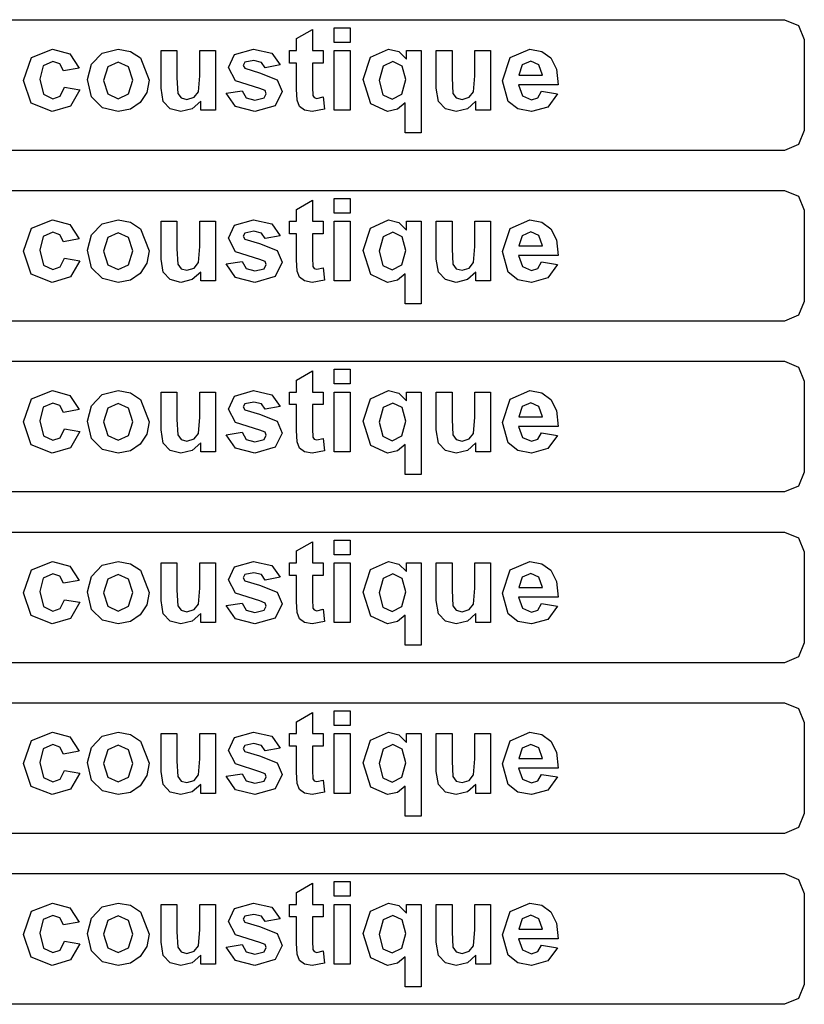
# Model space of a CAD drawing. Extents: x -1 to 641, y 1 to 342.
# Drawn here: x 210 to 234, y 4 to 34 of the extents above; entities that cross this region are included whole.
import ezdxf

# ---------------------------------------------------------------- set-up
doc = ezdxf.new("R2010")
doc.units = 0

msp = doc.modelspace()

# ---------------------------------------------------------------- linework, layer by layer
at = {"layer": 'Layer 1'}
for p, q in [((184.864, 34.3948), (233.677, 34.3948)), ((233.677, 34.3948), (234.106, 34.2172)), ((218.739, 33.8153), (219.224, 34.0976)), ((219.224, 34.0976), (219.225, 33.4518)), ((219.891, 33.7), (219.891, 34.1476)), ((219.891, 34.1476), (220.375, 34.1476)), ((220.375, 34.1476), (220.375, 33.7)), ((234.106, 34.2172), (234.284, 33.7873)), ((218.739, 33.4518), (218.739, 33.8153)), ((234.284, 33.7873), (234.285, 30.9988)), ((210.614, 33.2399), (211.262, 33.4931)), ((211.262, 33.4931), (211.793, 33.3483)), ((212.786, 33.3743), (213.274, 33.4931)), ((213.274, 33.4931), (213.652, 33.4256)), ((216.838, 33.3311), (217.421, 33.4931)), ((217.421, 33.4931), (217.979, 33.3708)), ((220.375, 33.7), (219.891, 33.7)), ((220.996, 33.2451), (221.551, 33.4931)), ((221.551, 33.4931), (221.866, 33.4155)), ((225.277, 33.2348), (225.878, 33.4931)), ((225.878, 33.4931), (226.243, 33.4256)), ((210.375, 32.5355), (210.614, 33.2399)), ((211.793, 33.3483), (212.077, 32.911)), ((212.451, 33.0298), (212.786, 33.3743)), ((213.652, 33.4256), (213.954, 33.2227)), ((213.954, 33.2227), (214.22, 32.5421)), ((214.588, 32.2953), (214.589, 33.4518)), ((214.589, 33.4518), (215.073, 33.4518)), ((215.073, 33.4518), (215.073, 32.6112)), ((215.769, 32.68), (215.769, 33.4518)), ((215.769, 33.4518), (216.253, 33.4518)), ((216.253, 33.4518), (216.253, 31.6233)), ((216.651, 32.9316), (216.838, 33.3311)), ((217.979, 33.3708), (218.23, 33.0091)), ((218.517, 33.066), (218.517, 33.4518)), ((218.517, 33.4518), (218.739, 33.4518)), ((219.225, 33.4518), (219.555, 33.4518)), ((219.555, 33.4518), (219.555, 33.066)), ((219.891, 31.6233), (219.891, 33.4518)), ((219.891, 33.4518), (220.375, 33.4518)), ((220.375, 33.4518), (220.375, 31.6233)), ((220.774, 32.5578), (220.996, 33.2451)), ((221.866, 33.4155), (222.104, 33.1814)), ((222.104, 33.1814), (222.104, 33.4518)), ((222.104, 33.4518), (222.551, 33.4518)), ((222.551, 33.4518), (222.551, 30.9274)), ((223.015, 32.2953), (223.016, 33.4518)), ((223.016, 33.4518), (223.5, 33.4518)), ((223.5, 33.4518), (223.5, 32.6112)), ((224.196, 32.68), (224.196, 33.4518)), ((224.196, 33.4518), (224.68, 33.4518)), ((224.68, 33.4518), (224.68, 31.6233)), ((225.039, 32.5234), (225.277, 33.2348)), ((226.243, 33.4256), (226.522, 33.2227)), ((226.522, 33.2227), (226.697, 32.8821)), ((210.98, 32.9866), (210.873, 32.5699)), ((211.269, 33.1126), (210.98, 32.9866)), ((211.489, 33.0401), (211.269, 33.1126)), ((211.599, 32.8247), (211.489, 33.0401)), ((212.077, 32.911), (211.599, 32.8247)), ((212.077, 32.911), (212.077, 32.911)), ((212.332, 32.563), (212.451, 33.0298)), ((212.957, 32.9538), (212.828, 32.5371)), ((213.276, 33.0986), (212.957, 32.9538)), ((213.593, 32.9538), (213.276, 33.0986)), ((213.722, 32.5406), (213.593, 32.9538)), ((216.868, 32.5199), (216.651, 32.9316)), ((217.155, 33.0917), (217.1, 32.9935)), ((217.1, 32.9935), (217.149, 32.9057)), ((217.149, 32.9057), (217.6, 32.7697)), ((217.43, 33.1451), (217.155, 33.0917)), ((217.662, 33.0882), (217.43, 33.1451)), ((217.774, 32.9247), (217.662, 33.0882)), ((218.23, 33.0091), (217.774, 32.9247)), ((218.739, 33.066), (218.517, 33.066)), ((218.738, 32.2688), (218.739, 33.066)), ((219.555, 33.066), (219.224, 33.066)), ((219.224, 33.066), (219.224, 32.3297)), ((221.385, 32.9747), (221.268, 32.5318)), ((221.68, 33.1142), (221.385, 32.9747)), ((221.966, 32.9763), (221.68, 33.1142)), ((222.081, 32.5596), (221.966, 32.9763)), ((225.645, 33.0073), (225.544, 32.6938)), ((225.907, 33.1226), (225.645, 33.0073)), ((226.159, 33.0126), (225.907, 33.1226)), ((226.267, 32.6938), (226.159, 33.0126)), ((226.697, 32.8821), (226.748, 32.3985)), ((215.073, 32.6112), (215.099, 32.1365)), ((215.733, 32.1868), (215.769, 32.68)), ((217.6, 32.7697), (218.141, 32.5543)), ((223.5, 32.6112), (223.526, 32.1365)), ((224.159, 32.1868), (224.196, 32.68)), ((225.544, 32.6938), (226.267, 32.6938)), ((210.613, 31.8349), (210.375, 32.5355)), ((210.873, 32.5699), (210.981, 32.1101)), ((211.501, 32.0519), (211.625, 32.3244)), ((211.625, 32.3244), (212.101, 32.2424)), ((212.451, 32.0281), (212.332, 32.563)), ((212.332, 32.563), (212.332, 32.563)), ((212.828, 32.5371), (212.957, 32.1207)), ((212.828, 32.5371), (212.828, 32.5371)), ((213.593, 32.1207), (213.722, 32.5406)), ((214.22, 32.5421), (214.152, 32.163)), ((214.654, 31.8905), (214.588, 32.2953)), ((217.61, 32.2847), (216.868, 32.5199)), ((217.772, 32.2212), (217.61, 32.2847)), ((218.141, 32.5543), (218.292, 32.1948)), ((219.224, 32.3297), (219.233, 32.0678)), ((221.011, 31.8164), (220.774, 32.5578)), ((221.268, 32.5318), (221.382, 32.0969)), ((221.956, 32.1127), (222.081, 32.5596)), ((222.081, 32.5596), (222.081, 32.5596)), ((223.081, 31.8905), (223.015, 32.2953)), ((225.22, 31.8931), (225.039, 32.5234)), ((226.748, 32.3985), (225.536, 32.3985)), ((225.536, 32.3985), (225.653, 32.0625)), ((210.981, 32.1101), (211.276, 31.9751)), ((211.276, 31.9751), (211.501, 32.0519)), ((212.101, 32.2424), (211.817, 31.7476)), ((212.797, 31.6947), (212.451, 32.0281)), ((212.957, 32.1207), (213.276, 31.9751)), ((213.276, 31.9751), (213.593, 32.1207)), ((214.152, 32.163), (213.951, 31.8534)), ((215.099, 32.1365), (215.197, 31.999)), ((215.197, 31.999), (215.376, 31.9487)), ((215.376, 31.9487), (215.598, 32.0175)), ((215.598, 32.0175), (215.733, 32.1868)), ((216.584, 32.1445), (217.069, 32.2186)), ((216.868, 31.7317), (216.584, 32.1445)), ((216.584, 32.1445), (216.584, 32.1445)), ((217.069, 32.2186), (217.195, 32.0043)), ((217.195, 32.0043), (217.461, 31.9302)), ((217.461, 31.9302), (217.743, 31.999)), ((217.743, 31.999), (217.807, 32.1286)), ((217.807, 32.1286), (217.772, 32.2212)), ((218.292, 32.1948), (218.082, 31.7608)), ((218.754, 31.9275), (218.738, 32.2688)), ((219.233, 32.0678), (219.276, 32.0069)), ((219.276, 32.0069), (219.359, 31.9831)), ((219.359, 31.9831), (219.553, 32.0281)), ((219.553, 32.0281), (219.594, 31.6524)), ((221.382, 32.0969), (221.663, 31.9646)), ((221.663, 31.9646), (221.956, 32.1127)), ((223.526, 32.1365), (223.624, 31.999)), ((223.624, 31.999), (223.803, 31.9487)), ((223.803, 31.9487), (224.025, 32.0175)), ((224.025, 32.0175), (224.159, 32.1868)), ((225.653, 32.0625), (225.932, 31.9434)), ((225.932, 31.9434), (226.123, 32.0043)), ((226.123, 32.0043), (226.24, 32.2053)), ((226.24, 32.2053), (226.722, 32.1233)), ((226.24, 32.2053), (226.24, 32.2053)), ((226.722, 32.1233), (226.427, 31.7185)), ((211.253, 31.5809), (210.613, 31.8349)), ((211.817, 31.7476), (211.253, 31.5809)), ((213.277, 31.5809), (212.797, 31.6947)), ((213.951, 31.8534), (213.649, 31.6497)), ((214.866, 31.6629), (214.654, 31.8905)), ((215.803, 31.8958), (215.539, 31.6656)), ((215.803, 31.6233), (215.803, 31.8958)), ((217.461, 31.5809), (216.868, 31.7317)), ((218.082, 31.7608), (217.461, 31.5809)), ((218.821, 31.737), (218.754, 31.9275)), ((218.976, 31.6233), (218.821, 31.737)), ((221.525, 31.5809), (221.011, 31.8164)), ((222.066, 31.8455), (221.83, 31.6524)), ((222.066, 30.9274), (222.066, 31.8455)), ((223.293, 31.6629), (223.081, 31.8905)), ((224.23, 31.8958), (223.966, 31.6656)), ((224.23, 31.6233), (224.23, 31.8958)), ((225.511, 31.6603), (225.22, 31.8931)), ((226.427, 31.7185), (225.926, 31.5809)), ((213.649, 31.6497), (213.277, 31.5809)), ((215.196, 31.5809), (214.866, 31.6629)), ((215.539, 31.6656), (215.196, 31.5809)), ((216.253, 31.6233), (215.803, 31.6233)), ((219.212, 31.5809), (218.976, 31.6233)), ((219.594, 31.6524), (219.212, 31.5809)), ((220.375, 31.6233), (219.891, 31.6233)), ((221.83, 31.6524), (221.525, 31.5809)), ((223.623, 31.5809), (223.293, 31.6629)), ((223.966, 31.6656), (223.623, 31.5809)), ((224.68, 31.6233), (224.23, 31.6233)), ((225.926, 31.5809), (225.511, 31.6603)), ((222.551, 30.9274), (222.066, 30.9274)), ((234.285, 30.9988), (234.107, 30.5702)), ((234.107, 30.5702), (233.677, 30.3929)), ((233.677, 30.3929), (184.864, 30.3929)), ((184.864, 29.1626), (233.677, 29.1626)), ((233.677, 29.1626), (234.106, 28.9854)), ((234.106, 28.9854), (234.284, 28.5567)), ((218.739, 28.5832), (219.224, 28.8663)), ((219.224, 28.8663), (219.225, 28.2207)), ((219.891, 28.4694), (219.891, 28.9166)), ((219.891, 28.9166), (220.375, 28.9166)), ((220.375, 28.9166), (220.375, 28.4694)), ((218.739, 28.2207), (218.739, 28.5832)), ((220.375, 28.4694), (219.891, 28.4694)), ((234.284, 28.5567), (234.285, 25.768)), ((210.614, 28.009), (211.262, 28.263)), ((211.262, 28.263), (211.793, 28.1175)), ((211.793, 28.1175), (212.077, 27.681)), ((212.451, 27.8), (212.786, 28.144)), ((212.786, 28.144), (213.274, 28.263)), ((213.274, 28.263), (213.652, 28.1943)), ((213.652, 28.1943), (213.954, 27.9905)), ((214.588, 27.0645), (214.589, 28.2207)), ((214.589, 28.2207), (215.073, 28.2207)), ((215.073, 28.2207), (215.073, 27.3793)), ((215.769, 27.4481), (215.769, 28.2207)), ((215.769, 28.2207), (216.253, 28.2207)), ((216.253, 28.2207), (216.253, 26.3924)), ((216.651, 27.6995), (216.838, 28.099)), ((216.838, 28.099), (217.421, 28.263)), ((217.421, 28.263), (217.979, 28.1387)), ((217.979, 28.1387), (218.23, 27.7789)), ((218.517, 27.8344), (218.517, 28.2207)), ((218.517, 28.2207), (218.739, 28.2207)), ((219.225, 28.2207), (219.555, 28.2207)), ((219.555, 28.2207), (219.555, 27.8344)), ((219.891, 26.3924), (219.891, 28.2207)), ((219.891, 28.2207), (220.375, 28.2207)), ((220.375, 28.2207), (220.375, 26.3924)), ((220.996, 28.0143), (221.551, 28.263)), ((221.551, 28.263), (221.866, 28.1837)), ((221.866, 28.1837), (222.104, 27.9508)), ((222.104, 27.9508), (222.104, 28.2207)), ((222.104, 28.2207), (222.551, 28.2207)), ((222.551, 28.2207), (222.551, 25.6966)), ((223.015, 27.0645), (223.016, 28.2207)), ((223.016, 28.2207), (223.5, 28.2207)), ((223.5, 28.2207), (223.5, 27.3793)), ((224.196, 27.4481), (224.196, 28.2207)), ((224.196, 28.2207), (224.68, 28.2207)), ((224.68, 28.2207), (224.68, 26.3924)), ((225.277, 28.0038), (225.878, 28.263)), ((225.878, 28.263), (226.243, 28.1943)), ((226.243, 28.1943), (226.522, 27.9905)), ((210.375, 27.3053), (210.614, 28.009)), ((210.98, 27.755), (210.873, 27.3397)), ((211.269, 27.882), (210.98, 27.755)), ((211.489, 27.808), (211.269, 27.882)), ((211.599, 27.5937), (211.489, 27.808)), ((212.332, 27.3317), (212.451, 27.8)), ((213.276, 27.8688), (212.957, 27.7233)), ((213.593, 27.7233), (213.276, 27.8688)), ((213.954, 27.9905), (214.22, 27.3105)), ((217.155, 27.8609), (217.1, 27.763)), ((217.1, 27.763), (217.149, 27.6757)), ((217.43, 27.9138), (217.155, 27.8609)), ((217.662, 27.8582), (217.43, 27.9138)), ((217.774, 27.6942), (217.662, 27.8582)), ((218.23, 27.7789), (217.774, 27.6942)), ((218.739, 27.8344), (218.517, 27.8344)), ((218.738, 27.038), (218.739, 27.8344)), ((219.555, 27.8344), (219.224, 27.8344)), ((219.224, 27.8344), (219.224, 27.0989)), ((220.774, 27.3264), (220.996, 28.0143)), ((221.68, 27.882), (221.385, 27.7445)), ((221.966, 27.7445), (221.68, 27.882)), ((225.039, 27.292), (225.277, 28.0038)), ((225.645, 27.7762), (225.544, 27.464)), ((225.907, 27.8926), (225.645, 27.7762)), ((226.159, 27.7815), (225.907, 27.8926)), ((226.267, 27.464), (226.159, 27.7815)), ((226.522, 27.9905), (226.697, 27.6519)), ((212.077, 27.681), (211.599, 27.5937)), ((212.077, 27.681), (212.077, 27.681)), ((212.957, 27.7233), (212.828, 27.3053)), ((213.722, 27.3105), (213.593, 27.7233)), ((215.733, 26.9534), (215.769, 27.4481)), ((216.868, 27.2894), (216.651, 27.6995)), ((217.149, 27.6757), (217.6, 27.5381)), ((217.6, 27.5381), (218.141, 27.3238)), ((221.385, 27.7445), (221.268, 27.3)), ((222.081, 27.3291), (221.966, 27.7445)), ((224.159, 26.9534), (224.196, 27.4481)), ((225.544, 27.464), (226.267, 27.464)), ((226.697, 27.6519), (226.748, 27.1677)), ((210.613, 26.6041), (210.375, 27.3053)), ((210.873, 27.3397), (210.981, 26.8793)), ((212.451, 26.7973), (212.332, 27.3317)), ((212.332, 27.3317), (212.332, 27.3317)), ((212.828, 27.3053), (212.957, 26.8899)), ((212.828, 27.3053), (212.828, 27.3053)), ((213.593, 26.8899), (213.722, 27.3105)), ((214.22, 27.3105), (214.152, 26.9322)), ((215.073, 27.3793), (215.099, 26.9057)), ((217.61, 27.0539), (216.868, 27.2894)), ((218.141, 27.3238), (218.292, 26.9639)), ((221.011, 26.5856), (220.774, 27.3264)), ((221.268, 27.3), (221.382, 26.866)), ((221.956, 26.8819), (222.081, 27.3291)), ((222.081, 27.3291), (222.081, 27.3291)), ((223.5, 27.3793), (223.526, 26.9057)), ((225.22, 26.6623), (225.039, 27.292)), ((226.748, 27.1677), (225.536, 27.1677)), ((225.536, 27.1677), (225.653, 26.8317)), ((210.981, 26.8793), (211.276, 26.7443)), ((211.501, 26.8211), (211.625, 27.0936)), ((211.625, 27.0936), (212.101, 27.0116)), ((212.101, 27.0116), (211.817, 26.5168)), ((212.957, 26.8899), (213.276, 26.7443)), ((213.276, 26.7443), (213.593, 26.8899)), ((214.152, 26.9322), (213.951, 26.6226)), ((214.654, 26.6597), (214.588, 27.0645)), ((215.099, 26.9057), (215.197, 26.7682)), ((215.598, 26.7867), (215.733, 26.9534)), ((216.584, 26.9137), (217.069, 26.9878)), ((216.868, 26.5009), (216.584, 26.9137)), ((216.584, 26.9137), (216.584, 26.9137)), ((217.069, 26.9878), (217.195, 26.7708)), ((217.772, 26.9904), (217.61, 27.0539)), ((217.743, 26.7682), (217.807, 26.8978)), ((217.807, 26.8978), (217.772, 26.9904)), ((218.292, 26.9639), (218.082, 26.53)), ((218.754, 26.6967), (218.738, 27.038)), ((219.224, 27.0989), (219.233, 26.8369)), ((221.382, 26.866), (221.663, 26.7338)), ((221.663, 26.7338), (221.956, 26.8819)), ((223.081, 26.6597), (223.015, 27.0645)), ((223.526, 26.9057), (223.624, 26.7682)), ((224.025, 26.7867), (224.159, 26.9534)), ((226.123, 26.7734), (226.24, 26.9745)), ((226.24, 26.9745), (226.722, 26.8925)), ((226.24, 26.9745), (226.24, 26.9745)), ((226.722, 26.8925), (226.427, 26.4877)), ((211.253, 26.3501), (210.613, 26.6041)), ((211.276, 26.7443), (211.501, 26.8211)), ((212.797, 26.4639), (212.451, 26.7973)), ((213.951, 26.6226), (213.649, 26.4189)), ((214.866, 26.4321), (214.654, 26.6597)), ((215.197, 26.7682), (215.376, 26.7179)), ((215.376, 26.7179), (215.598, 26.7867)), ((215.803, 26.665), (215.539, 26.4348)), ((215.803, 26.3924), (215.803, 26.665)), ((217.195, 26.7708), (217.461, 26.6994)), ((217.461, 26.6994), (217.743, 26.7682)), ((218.821, 26.5062), (218.754, 26.6967)), ((219.233, 26.8369), (219.276, 26.7761)), ((219.276, 26.7761), (219.359, 26.7523)), ((219.359, 26.7523), (219.553, 26.7973)), ((219.553, 26.7973), (219.594, 26.4215)), ((221.525, 26.3501), (221.011, 26.5856)), ((222.066, 26.6147), (221.83, 26.4215)), ((222.066, 25.6966), (222.066, 26.6147)), ((223.293, 26.4321), (223.081, 26.6597)), ((223.624, 26.7682), (223.803, 26.7179)), ((223.803, 26.7179), (224.025, 26.7867)), ((224.23, 26.665), (223.966, 26.4348)), ((224.23, 26.3924), (224.23, 26.665)), ((225.511, 26.4268), (225.22, 26.6623)), ((225.653, 26.8317), (225.932, 26.7126)), ((225.932, 26.7126), (226.123, 26.7734)), ((211.817, 26.5168), (211.253, 26.3501)), ((213.277, 26.3501), (212.797, 26.4639)), ((213.649, 26.4189), (213.277, 26.3501)), ((215.196, 26.3501), (214.866, 26.4321)), ((215.539, 26.4348), (215.196, 26.3501)), ((216.253, 26.3924), (215.803, 26.3924)), ((217.461, 26.3501), (216.868, 26.5009)), ((218.082, 26.53), (217.461, 26.3501)), ((218.976, 26.3924), (218.821, 26.5062)), ((219.212, 26.3501), (218.976, 26.3924)), ((219.594, 26.4215), (219.212, 26.3501)), ((220.375, 26.3924), (219.891, 26.3924)), ((221.83, 26.4215), (221.525, 26.3501)), ((223.623, 26.3501), (223.293, 26.4321)), ((223.966, 26.4348), (223.623, 26.3501)), ((224.68, 26.3924), (224.23, 26.3924)), ((225.926, 26.3501), (225.511, 26.4268)), ((226.427, 26.4877), (225.926, 26.3501)), ((222.551, 25.6966), (222.066, 25.6966)), ((234.285, 25.768), (234.107, 25.3394)), ((234.107, 25.3394), (233.677, 25.1621)), ((233.677, 25.1621), (184.864, 25.1621)), ((184.864, 23.9318), (233.677, 23.9318)), ((233.677, 23.9318), (234.106, 23.7546)), ((218.739, 23.3524), (219.224, 23.6355)), ((219.224, 23.6355), (219.225, 22.9899)), ((219.891, 23.2386), (219.891, 23.6858)), ((219.891, 23.6858), (220.375, 23.6858)), ((220.375, 23.6858), (220.375, 23.2386)), ((234.106, 23.7546), (234.284, 23.3259)), ((218.739, 22.9899), (218.739, 23.3524)), ((220.375, 23.2386), (219.891, 23.2386)), ((234.284, 23.3259), (234.285, 20.5372)), ((210.614, 22.7782), (211.262, 23.0322)), ((211.262, 23.0322), (211.793, 22.8867)), ((212.786, 22.9132), (213.274, 23.0322)), ((213.274, 23.0322), (213.652, 22.9634)), ((213.652, 22.9634), (213.954, 22.7597)), ((214.588, 21.831), (214.589, 22.9899)), ((214.589, 22.9899), (215.073, 22.9899)), ((215.073, 22.9899), (215.073, 22.1485)), ((215.769, 22.2173), (215.769, 22.9899)), ((215.769, 22.9899), (216.253, 22.9899)), ((216.253, 22.9899), (216.253, 21.1616)), ((216.838, 22.8682), (217.421, 23.0322)), ((217.421, 23.0322), (217.979, 22.9079)), ((218.517, 22.6036), (218.517, 22.9899)), ((218.517, 22.9899), (218.739, 22.9899)), ((219.225, 22.9899), (219.555, 22.9899)), ((219.555, 22.9899), (219.555, 22.6036)), ((219.891, 21.1616), (219.891, 22.9899)), ((219.891, 22.9899), (220.375, 22.9899)), ((220.375, 22.9899), (220.375, 21.1616)), ((220.996, 22.7835), (221.551, 23.0322)), ((221.551, 23.0322), (221.866, 22.9529)), ((221.866, 22.9529), (222.104, 22.72)), ((222.104, 22.72), (222.104, 22.9899)), ((222.104, 22.9899), (222.551, 22.9899)), ((222.551, 22.9899), (222.551, 20.4658)), ((223.015, 21.831), (223.016, 22.9899)), ((223.016, 22.9899), (223.5, 22.9899)), ((223.5, 22.9899), (223.5, 22.1485)), ((224.196, 22.2173), (224.196, 22.9899)), ((224.196, 22.9899), (224.68, 22.9899)), ((224.68, 22.9899), (224.68, 21.1616)), ((225.277, 22.7729), (225.878, 23.0322)), ((225.878, 23.0322), (226.243, 22.9634)), ((226.243, 22.9634), (226.522, 22.7597)), ((210.375, 22.0745), (210.614, 22.7782)), ((211.269, 22.6512), (210.98, 22.5242)), ((211.489, 22.5772), (211.269, 22.6512)), ((211.793, 22.8867), (212.077, 22.4502)), ((212.451, 22.5666), (212.786, 22.9132)), ((213.276, 22.6354), (212.957, 22.4925)), ((213.593, 22.4925), (213.276, 22.6354)), ((213.954, 22.7597), (214.22, 22.0797)), ((216.651, 22.4687), (216.838, 22.8682)), ((217.155, 22.6301), (217.1, 22.5322)), ((217.43, 22.683), (217.155, 22.6301)), ((217.662, 22.6274), (217.43, 22.683)), ((217.774, 22.4634), (217.662, 22.6274)), ((217.979, 22.9079), (218.23, 22.5481)), ((220.774, 22.0956), (220.996, 22.7835)), ((221.68, 22.6512), (221.385, 22.5137)), ((221.966, 22.5137), (221.68, 22.6512)), ((225.039, 22.0612), (225.277, 22.7729)), ((225.907, 22.6618), (225.645, 22.5454)), ((226.159, 22.5507), (225.907, 22.6618)), ((226.522, 22.7597), (226.697, 22.4211)), ((210.98, 22.5242), (210.873, 22.1088)), ((211.599, 22.3628), (211.489, 22.5772)), ((212.077, 22.4502), (211.599, 22.3628)), ((212.077, 22.4502), (212.077, 22.4502)), ((212.332, 22.1009), (212.451, 22.5666)), ((212.957, 22.4925), (212.828, 22.0745)), ((213.722, 22.0797), (213.593, 22.4925)), ((216.868, 22.0586), (216.651, 22.4687)), ((217.1, 22.5322), (217.149, 22.4449)), ((217.149, 22.4449), (217.6, 22.3073)), ((218.23, 22.5481), (217.774, 22.4634)), ((218.739, 22.6036), (218.517, 22.6036)), ((218.738, 21.8072), (218.739, 22.6036)), ((219.555, 22.6036), (219.224, 22.6036)), ((219.224, 22.6036), (219.224, 21.8654)), ((221.385, 22.5137), (221.268, 22.0692)), ((222.081, 22.0983), (221.966, 22.5137)), ((225.645, 22.5454), (225.544, 22.2306)), ((226.267, 22.2306), (226.159, 22.5507)), ((226.697, 22.4211), (226.748, 21.9369)), ((210.613, 21.3733), (210.375, 22.0745)), ((210.873, 22.1088), (210.981, 21.6485)), ((212.451, 21.5665), (212.332, 22.1009)), ((212.332, 22.1009), (212.332, 22.1009)), ((212.828, 22.0745), (212.957, 21.6591)), ((212.828, 22.0745), (212.828, 22.0745)), ((213.593, 21.6591), (213.722, 22.0797)), ((214.22, 22.0797), (214.152, 21.7014)), ((215.073, 22.1485), (215.099, 21.6749)), ((215.733, 21.7226), (215.769, 22.2173)), ((217.61, 21.8231), (216.868, 22.0586)), ((217.6, 22.3073), (218.141, 22.093)), ((218.141, 22.093), (218.292, 21.7331)), ((221.011, 21.3521), (220.774, 22.0956)), ((221.268, 22.0692), (221.382, 21.6352)), ((221.956, 21.6511), (222.081, 22.0983)), ((222.081, 22.0983), (222.081, 22.0983)), ((223.5, 22.1485), (223.526, 21.6749)), ((224.159, 21.7226), (224.196, 22.2173)), ((225.22, 21.4315), (225.039, 22.0612)), ((225.544, 22.2306), (226.267, 22.2306)), ((211.501, 21.5903), (211.625, 21.8628)), ((211.625, 21.8628), (212.101, 21.7808)), ((212.101, 21.7808), (211.817, 21.286)), ((214.654, 21.4262), (214.588, 21.831)), ((215.598, 21.5559), (215.733, 21.7226)), ((216.584, 21.6829), (217.069, 21.757)), ((217.069, 21.757), (217.195, 21.54)), ((217.772, 21.757), (217.61, 21.8231)), ((217.807, 21.667), (217.772, 21.757)), ((218.292, 21.7331), (218.082, 21.2992)), ((218.754, 21.4659), (218.738, 21.8072)), ((219.224, 21.8654), (219.233, 21.6061)), ((223.081, 21.4262), (223.015, 21.831)), ((224.025, 21.5559), (224.159, 21.7226)), ((226.748, 21.9369), (225.536, 21.9369)), ((225.536, 21.9369), (225.653, 21.6008)), ((226.123, 21.5426), (226.24, 21.7437)), ((226.24, 21.7437), (226.722, 21.6617)), ((226.24, 21.7437), (226.24, 21.7437)), ((210.981, 21.6485), (211.276, 21.5135)), ((211.276, 21.5135), (211.501, 21.5903)), ((212.797, 21.2331), (212.451, 21.5665)), ((212.957, 21.6591), (213.276, 21.5135)), ((213.276, 21.5135), (213.593, 21.6591)), ((214.152, 21.7014), (213.951, 21.3918)), ((214.866, 21.2013), (214.654, 21.4262)), ((215.099, 21.6749), (215.197, 21.5373)), ((215.197, 21.5373), (215.376, 21.4871)), ((215.376, 21.4871), (215.598, 21.5559)), ((215.803, 21.4342), (215.539, 21.204)), ((215.803, 21.1616), (215.803, 21.4342)), ((216.868, 21.2701), (216.584, 21.6829)), ((216.584, 21.6829), (216.584, 21.6829)), ((217.195, 21.54), (217.461, 21.4686)), ((217.461, 21.4686), (217.743, 21.5373)), ((217.743, 21.5373), (217.807, 21.667)), ((218.821, 21.2754), (218.754, 21.4659)), ((219.233, 21.6061), (219.276, 21.5453)), ((219.276, 21.5453), (219.359, 21.5215)), ((219.359, 21.5215), (219.553, 21.5665)), ((219.553, 21.5665), (219.594, 21.1907)), ((221.382, 21.6352), (221.663, 21.5003)), ((221.663, 21.5003), (221.956, 21.6511)), ((223.293, 21.2013), (223.081, 21.4262)), ((223.526, 21.6749), (223.624, 21.5373)), ((223.624, 21.5373), (223.803, 21.4871)), ((223.803, 21.4871), (224.025, 21.5559)), ((224.23, 21.4342), (223.966, 21.204)), ((224.23, 21.1616), (224.23, 21.4342)), ((225.511, 21.196), (225.22, 21.4315)), ((225.653, 21.6008), (225.932, 21.4818)), ((225.932, 21.4818), (226.123, 21.5426)), ((226.722, 21.6617), (226.427, 21.2569)), ((211.253, 21.1193), (210.613, 21.3733)), ((211.817, 21.286), (211.253, 21.1193)), ((213.277, 21.1193), (212.797, 21.2331)), ((213.649, 21.1881), (213.277, 21.1193)), ((213.951, 21.3918), (213.649, 21.1881)), ((215.196, 21.1193), (214.866, 21.2013)), ((215.539, 21.204), (215.196, 21.1193)), ((216.253, 21.1616), (215.803, 21.1616)), ((217.461, 21.1193), (216.868, 21.2701)), ((218.082, 21.2992), (217.461, 21.1193)), ((218.976, 21.1616), (218.821, 21.2754)), ((219.212, 21.1193), (218.976, 21.1616)), ((219.594, 21.1907), (219.212, 21.1193)), ((220.375, 21.1616), (219.891, 21.1616)), ((221.525, 21.1193), (221.011, 21.3521)), ((221.83, 21.1907), (221.525, 21.1193)), ((222.066, 21.3839), (221.83, 21.1907)), ((222.066, 20.4658), (222.066, 21.3839)), ((223.623, 21.1193), (223.293, 21.2013)), ((223.966, 21.204), (223.623, 21.1193)), ((224.68, 21.1616), (224.23, 21.1616)), ((225.926, 21.1193), (225.511, 21.196)), ((226.427, 21.2569), (225.926, 21.1193)), ((234.285, 20.5372), (234.107, 20.1086)), ((222.551, 20.4658), (222.066, 20.4658)), ((233.677, 19.9313), (184.864, 19.9313)), ((234.107, 20.1086), (233.677, 19.9313)), ((184.864, 18.701), (233.677, 18.701)), ((233.677, 18.701), (234.106, 18.5237)), ((218.739, 18.1216), (219.224, 18.4047)), ((219.224, 18.4047), (219.225, 17.7591)), ((219.891, 18.0078), (219.891, 18.455)), ((219.891, 18.455), (220.375, 18.455)), ((220.375, 18.455), (220.375, 18.0078)), ((234.106, 18.5237), (234.284, 18.0951)), ((218.739, 17.7591), (218.739, 18.1216)), ((210.614, 17.5474), (211.262, 17.8014)), ((211.262, 17.8014), (211.793, 17.6559)), ((212.786, 17.6824), (213.274, 17.8014)), ((213.274, 17.8014), (213.652, 17.7326)), ((216.838, 17.6374), (217.421, 17.7988)), ((217.421, 17.7988), (217.979, 17.6771)), ((220.375, 18.0078), (219.891, 18.0078)), ((220.996, 17.5527), (221.551, 17.8014)), ((221.551, 17.8014), (221.866, 17.7221)), ((225.277, 17.5421), (225.878, 17.8014)), ((225.878, 17.8014), (226.243, 17.7326)), ((234.284, 18.0951), (234.285, 15.3064)), ((210.375, 16.8436), (210.614, 17.5474)), ((211.793, 17.6559), (212.077, 17.2167)), ((212.451, 17.3358), (212.786, 17.6824)), ((213.652, 17.7326), (213.954, 17.5289)), ((213.954, 17.5289), (214.22, 16.8489)), ((214.588, 16.6002), (214.589, 17.7591)), ((214.589, 17.7591), (215.073, 17.7591)), ((215.073, 17.7591), (215.073, 16.9177)), ((215.769, 16.9865), (215.769, 17.7591)), ((215.769, 17.7591), (216.253, 17.7591)), ((216.253, 17.7591), (216.253, 15.9282)), ((216.651, 17.2379), (216.838, 17.6374)), ((217.979, 17.6771), (218.23, 17.3172)), ((218.517, 17.3728), (218.517, 17.7591)), ((218.517, 17.7591), (218.739, 17.7591)), ((219.225, 17.7591), (219.555, 17.7591)), ((219.555, 17.7591), (219.555, 17.3728)), ((219.891, 15.9282), (219.891, 17.7591)), ((219.891, 17.7591), (220.375, 17.7591)), ((220.375, 17.7591), (220.375, 15.9282)), ((220.774, 16.8648), (220.996, 17.5527)), ((221.866, 17.7221), (222.104, 17.4892)), ((222.104, 17.4892), (222.104, 17.7591)), ((222.104, 17.7591), (222.551, 17.7591)), ((222.551, 17.7591), (222.551, 15.2323)), ((223.015, 16.6002), (223.016, 17.7591)), ((223.016, 17.7591), (223.5, 17.7591)), ((223.5, 17.7591), (223.5, 16.9177)), ((224.196, 16.9865), (224.196, 17.7591)), ((224.196, 17.7591), (224.68, 17.7591)), ((224.68, 17.7591), (224.68, 15.9282)), ((225.039, 16.8304), (225.277, 17.5421)), ((226.243, 17.7326), (226.522, 17.5289)), ((226.522, 17.5289), (226.697, 17.1902)), ((210.98, 17.2934), (210.873, 16.878)), ((211.269, 17.4204), (210.98, 17.2934)), ((211.489, 17.3464), (211.269, 17.4204)), ((211.599, 17.132), (211.489, 17.3464)), ((212.077, 17.2167), (211.599, 17.132)), ((212.077, 17.2167), (212.077, 17.2167)), ((212.332, 16.8701), (212.451, 17.3358)), ((212.957, 17.2617), (212.828, 16.8436)), ((213.276, 17.4046), (212.957, 17.2617)), ((213.593, 17.2617), (213.276, 17.4046)), ((213.722, 16.8463), (213.593, 17.2617)), ((216.868, 16.8278), (216.651, 17.2379)), ((217.155, 17.3993), (217.1, 17.3014)), ((217.1, 17.3014), (217.149, 17.2114)), ((217.149, 17.2114), (217.6, 17.0765)), ((217.43, 17.4522), (217.155, 17.3993)), ((217.662, 17.3966), (217.43, 17.4522)), ((217.774, 17.2326), (217.662, 17.3966)), ((218.23, 17.3172), (217.774, 17.2326)), ((218.739, 17.3728), (218.517, 17.3728)), ((218.738, 16.5764), (218.739, 17.3728)), ((219.555, 17.3728), (219.224, 17.3728)), ((219.224, 17.3728), (219.224, 16.6346)), ((221.385, 17.2829), (221.268, 16.8384)), ((221.68, 17.4204), (221.385, 17.2829)), ((221.966, 17.2829), (221.68, 17.4204)), ((222.081, 16.8675), (221.966, 17.2829)), ((225.645, 17.3146), (225.544, 16.9997)), ((225.907, 17.431), (225.645, 17.3146)), ((226.159, 17.3199), (225.907, 17.431)), ((226.267, 16.9997), (226.159, 17.3199)), ((215.073, 16.9177), (215.099, 16.4441)), ((215.733, 16.4917), (215.769, 16.9865)), ((217.6, 17.0765), (218.141, 16.8622)), ((223.5, 16.9177), (223.526, 16.4441)), ((224.159, 16.4917), (224.196, 16.9865)), ((225.544, 16.9997), (226.267, 16.9997)), ((226.697, 17.1902), (226.748, 16.7034)), ((210.613, 16.1425), (210.375, 16.8436)), ((210.873, 16.878), (210.981, 16.4177)), ((211.501, 16.3595), (211.625, 16.6293)), ((211.625, 16.6293), (212.101, 16.55)), ((212.451, 16.333), (212.332, 16.8701)), ((212.332, 16.8701), (212.332, 16.8701)), ((212.828, 16.8436), (212.957, 16.4282)), ((212.828, 16.8436), (212.828, 16.8436)), ((213.593, 16.4282), (213.722, 16.8463)), ((214.22, 16.8489), (214.152, 16.4706)), ((214.654, 16.1954), (214.588, 16.6002)), ((217.61, 16.5896), (216.868, 16.8278)), ((217.772, 16.5261), (217.61, 16.5896)), ((218.141, 16.8622), (218.292, 16.5023)), ((219.224, 16.6346), (219.233, 16.3727)), ((221.011, 16.1213), (220.774, 16.8648)), ((221.268, 16.8384), (221.382, 16.4044)), ((221.956, 16.4203), (222.081, 16.8675)), ((222.081, 16.8675), (222.081, 16.8675)), ((223.081, 16.1954), (223.015, 16.6002)), ((225.22, 16.2007), (225.039, 16.8304)), ((226.748, 16.7034), (225.536, 16.7034)), ((225.536, 16.7034), (225.653, 16.3674)), ((210.981, 16.4177), (211.276, 16.2827)), ((211.276, 16.2827), (211.501, 16.3595)), ((212.101, 16.55), (211.817, 16.0552)), ((212.797, 16.0023), (212.451, 16.333)), ((212.957, 16.4282), (213.276, 16.2827)), ((213.276, 16.2827), (213.593, 16.4282)), ((214.152, 16.4706), (213.951, 16.161)), ((215.099, 16.4441), (215.197, 16.3065)), ((215.197, 16.3065), (215.376, 16.2563)), ((215.376, 16.2563), (215.598, 16.3251)), ((215.598, 16.3251), (215.733, 16.4917)), ((216.584, 16.4521), (217.069, 16.5261)), ((216.868, 16.0393), (216.584, 16.4521)), ((216.584, 16.4521), (216.584, 16.4521)), ((217.069, 16.5261), (217.195, 16.3092)), ((217.195, 16.3092), (217.461, 16.2377)), ((217.461, 16.2377), (217.743, 16.3065)), ((217.743, 16.3065), (217.807, 16.4362)), ((217.807, 16.4362), (217.772, 16.5261)), ((218.292, 16.5023), (218.082, 16.0684)), ((218.754, 16.2351), (218.738, 16.5764)), ((219.233, 16.3727), (219.276, 16.3145)), ((219.276, 16.3145), (219.359, 16.2907)), ((219.359, 16.2907), (219.553, 16.3356)), ((219.553, 16.3356), (219.594, 15.9599)), ((221.382, 16.4044), (221.663, 16.2695)), ((221.663, 16.2695), (221.956, 16.4203)), ((223.526, 16.4441), (223.624, 16.3065)), ((223.624, 16.3065), (223.803, 16.2563)), ((223.803, 16.2563), (224.025, 16.3251)), ((224.025, 16.3251), (224.159, 16.4917)), ((225.653, 16.3674), (225.932, 16.251)), ((225.932, 16.251), (226.123, 16.3118)), ((226.123, 16.3118), (226.24, 16.5129)), ((226.24, 16.5129), (226.722, 16.4309)), ((226.24, 16.5129), (226.24, 16.5129)), ((226.722, 16.4309), (226.427, 16.0261)), ((211.253, 15.8885), (210.613, 16.1425)), ((211.817, 16.0552), (211.253, 15.8885)), ((213.277, 15.8885), (212.797, 16.0023)), ((213.951, 16.161), (213.649, 15.9573)), ((214.866, 15.9679), (214.654, 16.1954)), ((215.803, 16.2034), (215.539, 15.9732)), ((215.803, 15.9282), (215.803, 16.2034)), ((217.461, 15.8885), (216.868, 16.0393)), ((218.082, 16.0684), (217.461, 15.8885)), ((218.821, 16.0446), (218.754, 16.2351)), ((218.976, 15.9308), (218.821, 16.0446)), ((221.525, 15.8885), (221.011, 16.1213)), ((222.066, 16.1531), (221.83, 15.9599)), ((222.066, 15.2323), (222.066, 16.1531)), ((223.293, 15.9679), (223.081, 16.1954)), ((224.23, 16.2034), (223.966, 15.9732)), ((224.23, 15.9282), (224.23, 16.2034)), ((225.511, 15.9652), (225.22, 16.2007)), ((226.427, 16.0261), (225.926, 15.8885)), ((213.649, 15.9573), (213.277, 15.8885)), ((215.196, 15.8885), (214.866, 15.9679)), ((215.539, 15.9732), (215.196, 15.8885)), ((216.253, 15.9282), (215.803, 15.9282)), ((219.212, 15.8885), (218.976, 15.9308)), ((219.594, 15.9599), (219.212, 15.8885)), ((220.375, 15.9282), (219.891, 15.9282)), ((221.83, 15.9599), (221.525, 15.8885)), ((223.623, 15.8885), (223.293, 15.9679)), ((223.966, 15.9732), (223.623, 15.8885)), ((224.68, 15.9282), (224.23, 15.9282)), ((225.926, 15.8885), (225.511, 15.9652)), ((222.551, 15.2323), (222.066, 15.2323)), ((234.285, 15.3064), (234.107, 14.8778)), ((234.107, 14.8778), (233.677, 14.7005)), ((233.677, 14.7005), (184.864, 14.7005)), ((184.864, 13.4702), (233.677, 13.4702)), ((233.677, 13.4702), (234.106, 13.2929)), ((234.106, 13.2929), (234.284, 12.8643)), ((218.739, 12.8908), (219.224, 13.1739)), ((219.224, 13.1739), (219.225, 12.5283)), ((219.891, 12.777), (219.891, 13.2241)), ((219.891, 13.2241), (220.375, 13.2241)), ((220.375, 13.2241), (220.375, 12.777)), ((218.739, 12.5283), (218.739, 12.8908)), ((220.375, 12.777), (219.891, 12.777)), ((234.284, 12.8643), (234.285, 10.0756)), ((210.614, 12.3166), (211.262, 12.568)), ((211.262, 12.568), (211.793, 12.4251)), ((211.793, 12.4251), (212.077, 11.9859)), ((212.451, 12.105), (212.786, 12.4516)), ((212.786, 12.4516), (213.274, 12.568)), ((213.274, 12.568), (213.652, 12.5018)), ((213.652, 12.5018), (213.954, 12.2981)), ((214.588, 11.3694), (214.589, 12.5283)), ((214.589, 12.5283), (215.073, 12.5283)), ((215.073, 12.5283), (215.073, 11.6869)), ((215.769, 11.7557), (215.769, 12.5283)), ((215.769, 12.5283), (216.253, 12.5283)), ((216.253, 12.5283), (216.253, 10.6974)), ((216.651, 12.0071), (216.838, 12.4066)), ((216.838, 12.4066), (217.421, 12.568)), ((217.421, 12.568), (217.979, 12.4463)), ((217.979, 12.4463), (218.23, 12.0838)), ((218.517, 12.142), (218.517, 12.5283)), ((218.517, 12.5283), (218.739, 12.5283)), ((219.225, 12.5283), (219.555, 12.5283)), ((219.555, 12.5283), (219.555, 12.142)), ((219.891, 10.6974), (219.891, 12.5283)), ((219.891, 12.5283), (220.375, 12.5283)), ((220.375, 12.5283), (220.375, 10.6974)), ((220.996, 12.3219), (221.551, 12.568)), ((221.551, 12.568), (221.866, 12.4913)), ((221.866, 12.4913), (222.104, 12.2584)), ((222.104, 12.2584), (222.104, 12.5283)), ((222.104, 12.5283), (222.551, 12.5283)), ((222.551, 12.5283), (222.551, 10.0015)), ((223.015, 11.3694), (223.016, 12.5283)), ((223.016, 12.5283), (223.5, 12.5283)), ((223.5, 12.5283), (223.5, 11.6869)), ((224.196, 11.7557), (224.196, 12.5283)), ((224.196, 12.5283), (224.68, 12.5283)), ((224.68, 12.5283), (224.68, 10.6974)), ((225.277, 12.3113), (225.878, 12.568)), ((225.878, 12.568), (226.243, 12.5018)), ((226.243, 12.5018), (226.522, 12.2981)), ((210.375, 11.6102), (210.614, 12.3166)), ((211.269, 12.1896), (210.98, 12.0626)), ((211.489, 12.1155), (211.269, 12.1896)), ((211.599, 11.9012), (211.489, 12.1155)), ((212.332, 11.6393), (212.451, 12.105)), ((213.276, 12.1738), (212.957, 12.0309)), ((213.593, 12.0309), (213.276, 12.1738)), ((213.954, 12.2981), (214.22, 11.6181)), ((217.155, 12.1685), (217.1, 12.0706)), ((217.1, 12.0706), (217.149, 11.9806)), ((217.43, 12.2214), (217.155, 12.1685)), ((217.662, 12.1632), (217.43, 12.2214)), ((217.774, 12.0018), (217.662, 12.1632)), ((218.23, 12.0838), (217.774, 12.0018)), ((218.739, 12.142), (218.517, 12.142)), ((218.738, 11.3456), (218.739, 12.142)), ((219.555, 12.142), (219.224, 12.142)), ((219.224, 12.142), (219.224, 11.4038)), ((220.774, 11.634), (220.996, 12.3219)), ((221.68, 12.1896), (221.385, 12.0494)), ((221.966, 12.052), (221.68, 12.1896)), ((225.039, 11.5996), (225.277, 12.3113)), ((225.645, 12.0838), (225.544, 11.7689)), ((225.907, 12.1976), (225.645, 12.0838)), ((226.159, 12.0891), (225.907, 12.1976)), ((226.267, 11.7689), (226.159, 12.0891)), ((226.522, 12.2981), (226.697, 11.9568)), ((210.98, 12.0626), (210.873, 11.6446)), ((212.077, 11.9859), (211.599, 11.9012)), ((212.077, 11.9859), (212.077, 11.9859)), ((212.957, 12.0309), (212.828, 11.6128)), ((213.722, 11.6155), (213.593, 12.0309)), ((216.868, 11.597), (216.651, 12.0071)), ((217.149, 11.9806), (217.6, 11.8457)), ((217.6, 11.8457), (218.141, 11.6314)), ((221.385, 12.0494), (221.268, 11.6075)), ((222.081, 11.6367), (221.966, 12.052)), ((225.544, 11.7689), (226.267, 11.7689)), ((226.697, 11.9568), (226.748, 11.4726)), ((210.613, 10.9117), (210.375, 11.6102)), ((210.873, 11.6446), (210.981, 11.1869)), ((212.451, 11.1022), (212.332, 11.6393)), ((212.332, 11.6393), (212.332, 11.6393)), ((212.828, 11.6128), (212.957, 11.1974)), ((212.828, 11.6128), (212.828, 11.6128)), ((213.593, 11.1974), (213.722, 11.6155)), ((214.22, 11.6181), (214.152, 11.2398)), ((215.073, 11.6869), (215.099, 11.2133)), ((215.733, 11.2609), (215.769, 11.7557)), ((217.61, 11.3588), (216.868, 11.597)), ((218.141, 11.6314), (218.292, 11.2715)), ((221.011, 10.8905), (220.774, 11.634)), ((221.268, 11.6075), (221.382, 11.171)), ((221.956, 11.1895), (222.081, 11.6367)), ((222.081, 11.6367), (222.081, 11.6367)), ((223.5, 11.6869), (223.526, 11.2133)), ((224.159, 11.2609), (224.196, 11.7557)), ((225.22, 10.9699), (225.039, 11.5996)), ((226.748, 11.4726), (225.536, 11.4726)), ((225.536, 11.4726), (225.653, 11.1366)), ((210.981, 11.1869), (211.276, 11.0519)), ((211.501, 11.1287), (211.625, 11.3985)), ((211.625, 11.3985), (212.101, 11.3192)), ((212.101, 11.3192), (211.817, 10.8244)), ((212.957, 11.1974), (213.276, 11.0519)), ((213.276, 11.0519), (213.593, 11.1974)), ((214.152, 11.2398), (213.951, 10.9302)), ((214.654, 10.9646), (214.588, 11.3694)), ((215.099, 11.2133), (215.197, 11.0757)), ((215.598, 11.0916), (215.733, 11.2609)), ((216.584, 11.2213), (217.069, 11.2953)), ((216.868, 10.8085), (216.584, 11.2213)), ((216.584, 11.2213), (216.584, 11.2213)), ((217.069, 11.2953), (217.195, 11.0784)), ((217.772, 11.2953), (217.61, 11.3588)), ((217.743, 11.0757), (217.807, 11.2054)), ((217.807, 11.2054), (217.772, 11.2953)), ((218.292, 11.2715), (218.082, 10.8376)), ((218.754, 11.0043), (218.738, 11.3456)), ((219.224, 11.4038), (219.233, 11.1419)), ((221.382, 11.171), (221.663, 11.0387)), ((221.663, 11.0387), (221.956, 11.1895)), ((223.081, 10.9646), (223.015, 11.3694)), ((223.526, 11.2133), (223.624, 11.0757)), ((224.025, 11.0916), (224.159, 11.2609)), ((226.123, 11.081), (226.24, 11.2795)), ((226.24, 11.2795), (226.722, 11.2001)), ((226.24, 11.2795), (226.24, 11.2795)), ((226.722, 11.2001), (226.427, 10.7953)), ((211.253, 10.6577), (210.613, 10.9117)), ((211.276, 11.0519), (211.501, 11.1287)), ((212.797, 10.7715), (212.451, 11.1022)), ((213.951, 10.9302), (213.649, 10.7238)), ((214.866, 10.7371), (214.654, 10.9646)), ((215.197, 11.0757), (215.376, 11.0255)), ((215.376, 11.0255), (215.598, 11.0916)), ((215.803, 10.9725), (215.539, 10.7424)), ((215.803, 10.6974), (215.803, 10.9725)), ((217.195, 11.0784), (217.461, 11.0069)), ((217.461, 11.0069), (217.743, 11.0757)), ((218.821, 10.8138), (218.754, 11.0043)), ((219.233, 11.1419), (219.276, 11.0837)), ((219.276, 11.0837), (219.359, 11.0572)), ((219.359, 11.0572), (219.553, 11.1048)), ((219.553, 11.1048), (219.594, 10.7291)), ((221.525, 10.6577), (221.011, 10.8905)), ((222.066, 10.9223), (221.83, 10.7265)), ((222.066, 10.0015), (222.066, 10.9223)), ((223.293, 10.7371), (223.081, 10.9646)), ((223.624, 11.0757), (223.803, 11.0255)), ((223.803, 11.0255), (224.025, 11.0916)), ((224.23, 10.9725), (223.966, 10.7424)), ((224.23, 10.6974), (224.23, 10.9725)), ((225.511, 10.7344), (225.22, 10.9699)), ((225.653, 11.1366), (225.932, 11.0175)), ((225.932, 11.0175), (226.123, 11.081)), ((211.817, 10.8244), (211.253, 10.6577)), ((213.277, 10.6577), (212.797, 10.7715)), ((213.649, 10.7238), (213.277, 10.6577)), ((215.196, 10.6577), (214.866, 10.7371)), ((215.539, 10.7424), (215.196, 10.6577)), ((216.253, 10.6974), (215.803, 10.6974)), ((217.461, 10.6577), (216.868, 10.8085)), ((218.082, 10.8376), (217.461, 10.6577)), ((218.976, 10.7), (218.821, 10.8138)), ((219.212, 10.6577), (218.976, 10.7)), ((219.594, 10.7291), (219.212, 10.6577)), ((220.375, 10.6974), (219.891, 10.6974)), ((221.83, 10.7265), (221.525, 10.6577)), ((223.623, 10.6577), (223.293, 10.7371)), ((223.966, 10.7424), (223.623, 10.6577)), ((224.68, 10.6974), (224.23, 10.6974)), ((225.926, 10.6577), (225.511, 10.7344)), ((226.427, 10.7953), (225.926, 10.6577)), ((222.551, 10.0015), (222.066, 10.0015)), ((234.285, 10.0756), (234.107, 9.64699)), ((233.677, 9.46707), (184.864, 9.46707)), ((234.107, 9.64699), (233.677, 9.46707)), ((184.864, 8.23941), (233.677, 8.23941)), ((233.677, 8.23941), (234.106, 8.06213)), ((218.739, 7.65997), (219.224, 7.94307)), ((219.224, 7.94307), (219.225, 7.29749)), ((219.891, 7.54355), (219.891, 7.99334)), ((219.891, 7.99334), (220.375, 7.99334)), ((220.375, 7.99334), (220.375, 7.54355)), ((234.106, 8.06213), (234.284, 7.63351)), ((218.739, 7.29749), (218.739, 7.65997)), ((220.375, 7.54355), (219.891, 7.54355)), ((234.284, 7.63351), (234.285, 4.84481)), ((210.614, 7.08582), (211.262, 7.33718)), ((211.262, 7.33718), (211.793, 7.1943)), ((212.786, 7.21812), (213.274, 7.33718)), ((213.274, 7.33718), (213.652, 7.27103)), ((213.652, 7.27103), (213.954, 7.0673)), ((214.588, 6.13862), (214.589, 7.29749)), ((214.589, 7.29749), (215.073, 7.29749)), ((215.073, 7.29749), (215.073, 6.45612)), ((215.769, 6.52491), (215.769, 7.29749)), ((215.769, 7.29749), (216.253, 7.29749)), ((216.253, 7.29749), (216.253, 5.46658)), ((216.838, 7.17578), (217.421, 7.33718)), ((217.421, 7.33718), (217.979, 7.21547)), ((218.517, 6.9112), (218.517, 7.29749)), ((218.517, 7.29749), (218.739, 7.29749)), ((219.225, 7.29749), (219.555, 7.29749)), ((219.555, 7.29749), (219.555, 6.9112)), ((219.891, 5.46658), (219.891, 7.29749)), ((219.891, 7.29749), (220.375, 7.29749)), ((220.375, 7.29749), (220.375, 5.46658)), ((220.996, 7.09112), (221.551, 7.33718)), ((221.551, 7.33718), (221.866, 7.26045)), ((221.866, 7.26045), (222.104, 7.02762)), ((222.104, 7.02762), (222.104, 7.29749)), ((222.104, 7.29749), (222.551, 7.29749)), ((222.551, 7.29749), (222.551, 4.77072)), ((223.015, 6.13862), (223.016, 7.29749)), ((223.016, 7.29749), (223.5, 7.29749)), ((223.5, 7.29749), (223.5, 6.45612)), ((224.196, 6.52491), (224.196, 7.29749)), ((224.196, 7.29749), (224.68, 7.29749)), ((224.68, 7.29749), (224.68, 5.46658)), ((225.277, 7.08053), (225.878, 7.33718)), ((225.878, 7.33718), (226.243, 7.27103)), ((226.243, 7.27103), (226.522, 7.0673)), ((210.375, 6.37939), (210.614, 7.08582)), ((211.269, 6.95618), (210.98, 6.83182)), ((211.489, 6.88474), (211.269, 6.95618)), ((211.793, 7.1943), (212.077, 6.75509)), ((212.451, 6.87416), (212.786, 7.21812)), ((213.276, 6.94295), (212.957, 6.80007)), ((213.593, 6.80007), (213.276, 6.94295)), ((213.954, 7.0673), (214.22, 6.38732)), ((216.651, 6.77626), (216.838, 7.17578)), ((217.155, 6.93766), (217.1, 6.83976)), ((217.43, 6.99057), (217.155, 6.93766)), ((217.662, 6.93237), (217.43, 6.99057)), ((217.979, 7.21547), (218.23, 6.85299)), ((220.774, 6.4032), (220.996, 7.09112)), ((221.68, 6.95882), (221.385, 6.81859)), ((221.966, 6.82124), (221.68, 6.95882)), ((225.039, 6.3688), (225.277, 7.08053)), ((225.907, 6.96676), (225.645, 6.85299)), ((226.159, 6.85828), (225.907, 6.96676)), ((226.522, 7.0673), (226.697, 6.72599)), ((210.98, 6.83182), (210.873, 6.41378)), ((211.599, 6.67043), (211.489, 6.88474)), ((212.077, 6.75509), (211.599, 6.67043)), ((212.077, 6.75509), (212.077, 6.75509)), ((212.332, 6.40849), (212.451, 6.87416)), ((212.957, 6.80007), (212.828, 6.38203)), ((213.722, 6.38468), (213.593, 6.80007)), ((216.868, 6.36616), (216.651, 6.77626)), ((217.1, 6.83976), (217.149, 6.7498)), ((217.149, 6.7498), (217.6, 6.61487)), ((217.774, 6.77097), (217.662, 6.93237)), ((218.23, 6.85299), (217.774, 6.77097)), ((218.739, 6.9112), (218.517, 6.9112)), ((218.738, 6.11216), (218.739, 6.9112)), ((219.555, 6.9112), (219.224, 6.9112)), ((219.224, 6.9112), (219.224, 6.17301)), ((221.385, 6.81859), (221.268, 6.37674)), ((222.081, 6.40585), (221.966, 6.82124)), ((225.645, 6.85299), (225.544, 6.53814)), ((226.267, 6.53814), (226.159, 6.85828)), ((226.697, 6.72599), (226.748, 6.2418)), ((210.613, 5.67824), (210.375, 6.37939)), ((210.873, 6.41378), (210.981, 5.95605)), ((212.451, 5.87139), (212.332, 6.40849)), ((212.332, 6.40849), (212.332, 6.40849)), ((212.828, 6.38203), (212.957, 5.96399)), ((212.828, 6.38203), (212.828, 6.38203)), ((213.593, 5.96399), (213.722, 6.38468)), ((214.22, 6.38732), (214.152, 6.00632)), ((215.073, 6.45612), (215.099, 5.98251)), ((215.733, 6.03014), (215.769, 6.52491)), ((217.61, 6.12803), (216.868, 6.36616)), ((217.6, 6.61487), (218.141, 6.40055)), ((218.141, 6.40055), (218.292, 6.03807)), ((221.011, 5.65972), (220.774, 6.4032)), ((221.268, 6.37674), (221.382, 5.94018)), ((221.956, 5.9587), (222.081, 6.40585)), ((222.081, 6.40585), (222.081, 6.40585)), ((223.5, 6.45612), (223.526, 5.98251)), ((224.159, 6.03014), (224.196, 6.52491)), ((225.22, 5.7391), (225.039, 6.3688)), ((225.544, 6.53814), (226.267, 6.53814)), ((211.501, 5.89785), (211.625, 6.16772)), ((211.625, 6.16772), (212.101, 6.08835)), ((212.101, 6.08835), (211.817, 5.59358)), ((214.654, 5.7338), (214.588, 6.13862)), ((216.584, 5.99045), (217.069, 6.06453)), ((217.069, 6.06453), (217.195, 5.84758)), ((217.772, 6.06453), (217.61, 6.12803)), ((217.807, 5.97457), (217.772, 6.06453)), ((218.292, 6.03807), (218.082, 5.6068)), ((218.754, 5.77349), (218.738, 6.11216)), ((219.224, 6.17301), (219.233, 5.91108)), ((223.081, 5.7338), (223.015, 6.13862)), ((226.748, 6.2418), (225.536, 6.2418)), ((225.536, 6.2418), (225.653, 5.90578)), ((226.123, 5.85022), (226.24, 6.04866)), ((226.24, 6.04866), (226.722, 5.96928)), ((226.24, 6.04866), (226.24, 6.04866)), ((210.981, 5.95605), (211.276, 5.82112)), ((211.276, 5.82112), (211.501, 5.89785)), ((212.797, 5.54066), (212.451, 5.87139)), ((212.957, 5.96399), (213.276, 5.82112)), ((213.276, 5.82112), (213.593, 5.96399)), ((214.152, 6.00632), (213.951, 5.69941)), ((214.866, 5.50626), (214.654, 5.7338)), ((215.099, 5.98251), (215.197, 5.84493)), ((215.197, 5.84493), (215.376, 5.79466)), ((215.376, 5.79466), (215.598, 5.8608)), ((215.803, 5.74174), (215.539, 5.51155)), ((215.598, 5.8608), (215.733, 6.03014)), ((215.803, 5.46658), (215.803, 5.74174)), ((216.868, 5.5777), (216.584, 5.99045)), ((216.584, 5.99045), (216.584, 5.99045)), ((217.195, 5.84758), (217.461, 5.77614)), ((217.461, 5.77614), (217.743, 5.84493)), ((217.743, 5.84493), (217.807, 5.97457)), ((218.821, 5.58299), (218.754, 5.77349)), ((219.233, 5.91108), (219.276, 5.85287)), ((219.276, 5.85287), (219.359, 5.82641)), ((219.359, 5.82641), (219.553, 5.87403)), ((219.553, 5.87403), (219.594, 5.49833)), ((221.382, 5.94018), (221.663, 5.80789)), ((221.663, 5.80789), (221.956, 5.9587)), ((223.293, 5.50626), (223.081, 5.7338)), ((223.526, 5.98251), (223.624, 5.84493)), ((223.624, 5.84493), (223.803, 5.79466)), ((223.803, 5.79466), (224.025, 5.8608)), ((224.23, 5.74174), (223.966, 5.51155)), ((224.025, 5.8608), (224.159, 6.03014)), ((224.23, 5.46658), (224.23, 5.74174)), ((225.511, 5.50362), (225.22, 5.7391)), ((225.653, 5.90578), (225.932, 5.78672)), ((225.932, 5.78672), (226.123, 5.85022)), ((226.722, 5.96928), (226.427, 5.56447)), ((211.253, 5.42689), (210.613, 5.67824)), ((211.817, 5.59358), (211.253, 5.42689)), ((213.277, 5.42689), (212.797, 5.54066)), ((213.649, 5.49303), (213.277, 5.42689)), ((213.951, 5.69941), (213.649, 5.49303)), ((215.196, 5.42689), (214.866, 5.50626)), ((215.539, 5.51155), (215.196, 5.42689)), ((216.253, 5.46658), (215.803, 5.46658)), ((217.461, 5.42689), (216.868, 5.5777)), ((218.082, 5.6068), (217.461, 5.42689)), ((218.976, 5.46922), (218.821, 5.58299)), ((219.212, 5.42689), (218.976, 5.46922)), ((219.594, 5.49833), (219.212, 5.42689)), ((220.375, 5.46658), (219.891, 5.46658)), ((221.525, 5.42689), (221.011, 5.65972)), ((221.83, 5.49568), (221.525, 5.42689)), ((222.066, 5.69147), (221.83, 5.49568)), ((222.066, 4.77072), (222.066, 5.69147)), ((223.623, 5.42689), (223.293, 5.50626)), ((223.966, 5.51155), (223.623, 5.42689)), ((224.68, 5.46658), (224.23, 5.46658)), ((225.926, 5.42689), (225.511, 5.50362)), ((226.427, 5.56447), (225.926, 5.42689)), ((234.285, 4.84481), (234.107, 4.41354)), ((222.551, 4.77072), (222.066, 4.77072)), ((233.677, 4.23626), (184.864, 4.23626)), ((234.107, 4.41354), (233.677, 4.23626))]:
    msp.add_line(p, q, dxfattribs=at)

doc.saveas('drawing.dxf')
